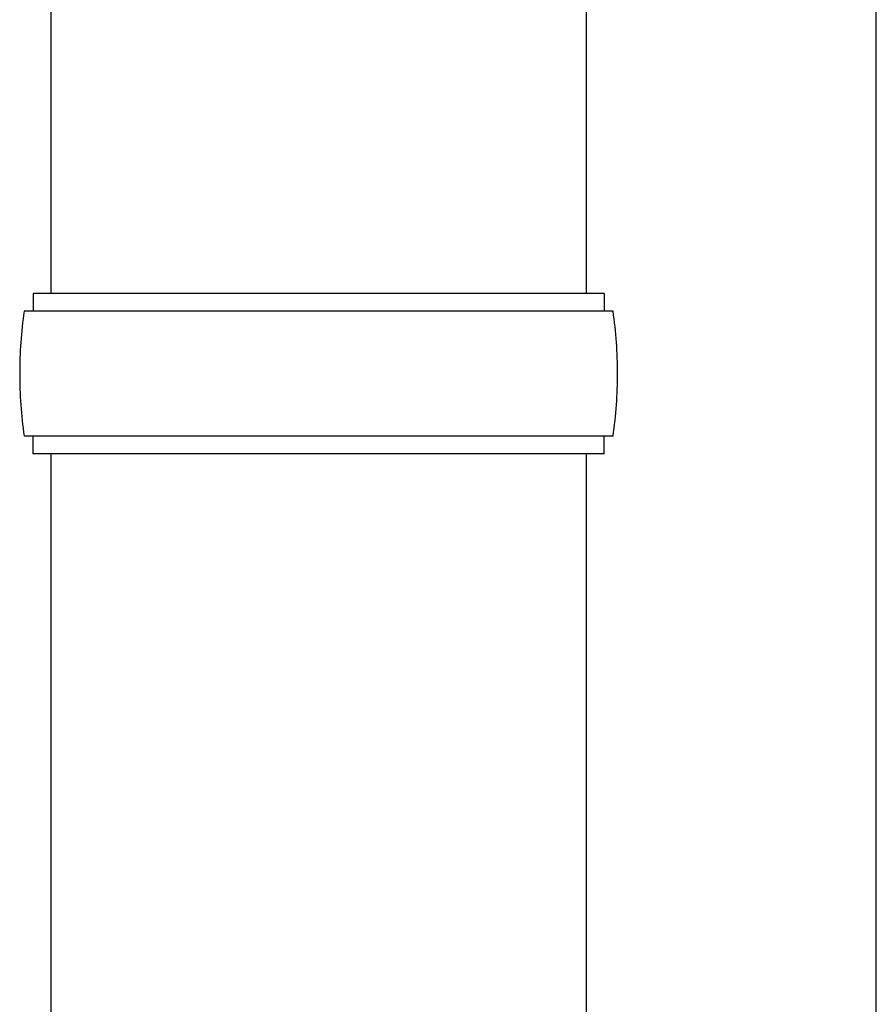
# Model space of a CAD drawing. Units: millimetres. Extents: x 0 to 33640, y 0 to 23760.
# Drawn here: x 3943 to 4039, y 10146 to 10257 of the extents above; entities that cross this region are included whole.
import ezdxf

# ---------------------------------------------------------------- set-up
doc = ezdxf.new("R2010")
doc.units = ezdxf.units.MM
doc.layers.add('YKK_13', color=4, linetype='Continuous', lineweight=30)
doc.layers.add('YKK_A1', color=4, linetype='Continuous', lineweight=30)

msp = doc.modelspace()

# ---------------------------------------------------------------- linework, layer by layer
at = {"layer": 'YKK_13'}
for p, q in [((3946.58, 11130.51), (3946.58, 10226)), ((4006.58, 11130.51), (4006.58, 10226)), ((4008.58, 10226), (3944.58, 10226)), ((3944.58, 10226), (3944.58, 10224)), ((4008.58, 10226), (4008.58, 10224)), ((4009.58, 10224), (3943.58, 10224)), ((4009.58, 10210), (3943.58, 10210)), ((3944.58, 10208), (3944.58, 10210)), ((4008.58, 10208), (4008.58, 10210)), ((4008.58, 10208), (3944.58, 10208)), ((3946.58, 10208), (3946.58, 10123.07)), ((4006.58, 10208), (4006.58, 10123.07))]:
    msp.add_line(p, q, dxfattribs=at)
for centre, start, end in [((3992.33, 10217), 171.8288, 180), ((3960.83, 10217), 360, 8.1712), ((3992.33, 10217), 180, 188.1713), ((3960.83, 10217), 351.8287, 360)]:
    msp.add_arc(centre, 49.25, start, end, dxfattribs=at)
at = {"layer": 'YKK_A1'}
msp.add_line((4039.08, 9517), (4039.08, 12498.17), dxfattribs=at)

doc.saveas('drawing.dxf')
